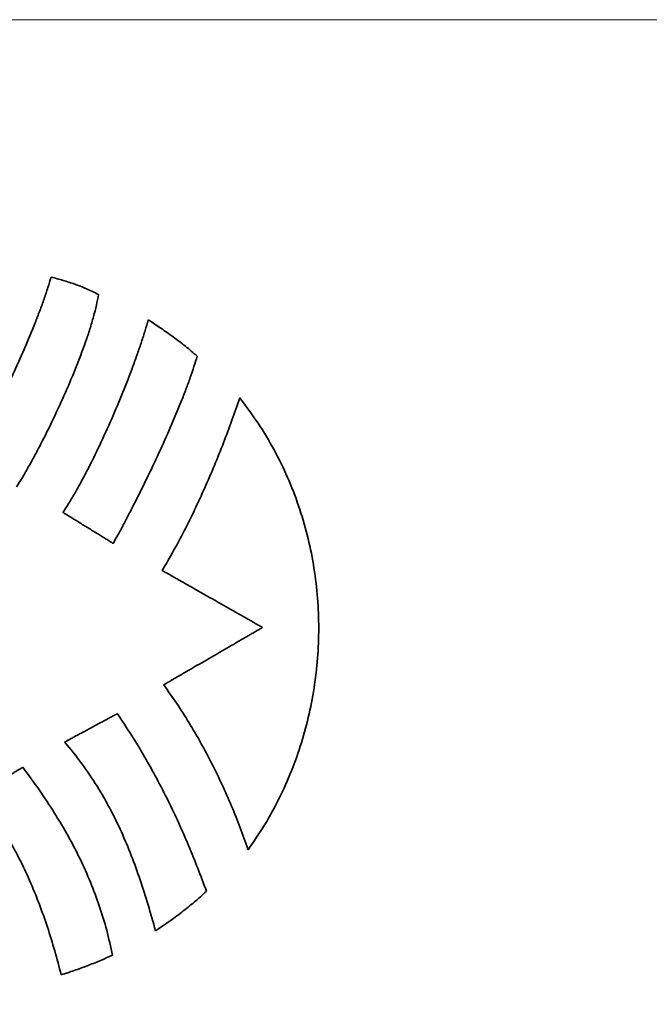
# Model space of a CAD drawing. Units: inches. Extents: x -0.4 to 21.9, y 0.4 to 16.6.
# Drawn here: x 1.8 to 2.3, y 11.2 to 12 of the extents above; entities that cross this region are included whole.
import ezdxf

# ---------------------------------------------------------------- set-up
doc = ezdxf.new("R2010")
doc.units = ezdxf.units.IN
doc.header["$MEASUREMENT"] = 0
doc.layers.add('Dimensions(AVP)', color=7, linetype='Continuous', lineweight=18)
doc.layers.add('Visible Edges(AVP)', color=7, linetype='Continuous', lineweight=35)
doc.styles.add('DEFAULT-AVP_Large', font='arial.ttf')
doc.dimstyles.new('AVP Standard-AVP', dxfattribs={"dimtxt": 0.15, "dimasz": 0.1, "dimexe": 0.05, "dimexo": 0.05, "dimgap": 0.04, "dimtad": 0, "dimtoh": 1, "dimdec": 3, "dimrnd": 1e-08, "dimzin": 0, "dimdsep": 46, "dimtxsty": 'DEFAULT-AVP_Large', "dimblk": 'Filled-1', "dimcen": 0.09, "dimdle": 0.12, "dimclrd": 7, "dimclre": 7, "dimclrt": 7, "dimadec": 0, "dimazin": 0, "dimtfac": 1, "dimtdec": 3, "dimtofl": 0, "dimtmove": 0, "dimatfit": 3, "dimfxl": 0, "dimtolj": 1, "dimtzin": 0, "dimlwd": 15, "dimlwe": 15, "dimarcsym": 0})

# ---------------------------------------------------------------- blocks, each defined once
blk = doc.blocks.new('Filled-1')
at = {"color": 0}
for p, q in [((0, 0), (-1, 0.3125)), ((-1, 0.3125), (-1, -0.3125)), ((-1, 0), (0, 0)), ((-1, -0.3125), (0, 0))]:
    blk.add_line(p, q, dxfattribs=at)
at = {"color": 0, "flags": 128}
blk.add_lwpolyline([(-1, -0.3125), (0, 0), (-1, 0.3125), (-1, -0.3125)], dxfattribs=at)
at = {"color": 0}
blk.add_solid([(-1, -0.3125), (0, 0), (-1, 0.3125), (-1, -0.3125)], dxfattribs=at)
blk = doc.blocks.new('*D7')
at = {"layer": 'Defpoints', "color": 0, "linetype": 'Continuous'}
for p in [(2.5048, 12.77746), (0.90531, 12.00746), (2.5048, 12.00746)]:
    blk.add_point(p, dxfattribs=at)
at = {"layer": 'Dimensions(AVP)', "color": 7, "linetype": 'Continuous', "lineweight": 15}
for p, q in [((2.4548, 12.77746), (0.85531, 12.77746)), ((0.90531, 12.67746), (0.90531, 12.10746)), ((2.4548, 12.00746), (0.85531, 12.00746)), ((0.90531, 12.00746), (0.90531, 11.82793))]:
    blk.add_line(p, q, dxfattribs=at)
at = {"layer": 'Dimensions(AVP)', "color": 7, "linetype": 'Continuous', "lineweight": 15, "xscale": 0.1000000014901161, "yscale": 0.1000000014901161, "zscale": 0.1000000014901161}
for p, rotation in [((0.90531, 12.77746), 90), ((0.90531, 12.00746), 270)]:
    blk.add_blockref('Filled-1', p, dxfattribs=dict(at, rotation=rotation))
at = {"layer": 'Dimensions(AVP)', "color": 7, "linetype": 'Continuous', "lineweight": 18, "insert": (1.01588, 9.95815), "char_height": 0.15, "attachment_point": 7, "rotation": 90, "style": 'DEFAULT-AVP_Large'}
blk.add_mtext('\\A1;{Viewable Area\\P}0.770 in [19.56 mm]', dxfattribs=at)

msp = doc.modelspace()

# ---------------------------------------------------------------- linework, layer by layer
at = {"layer": 'Visible Edges(AVP)'}
for points, knots in [([(1.74091, 11.65664), (1.7421, 11.65873), (1.74462, 11.66318), (1.74848, 11.67028), (1.75264, 11.67814), (1.75865, 11.6898), (1.76645, 11.7055), (1.7758, 11.72523), (1.78489, 11.74552), (1.79196, 11.76246), (1.79708, 11.77569), (1.80049, 11.78509), (1.80351, 11.794), (1.8052, 11.79982), (1.80602, 11.80262)], [-0.4067004, -0.4067004, -0.4067004, -0.4067004, -0.3884011, -0.3677626, -0.3450833, -0.3206618, -0.2677887, -0.2115321, -0.1542743, -0.0983836, -0.0716827, -0.0461975, -0.0222113, 0, 0, 0, 0]), ([(1.80602, 11.80262), (1.80921, 11.80174), (1.81554, 11.79999), (1.82338, 11.79753), (1.82956, 11.79527), (1.83425, 11.79334), (1.83903, 11.79116), (1.8422, 11.7895), (1.84381, 11.78865)], [-0.1025968, -0.1025968, -0.1025968, -0.1025968, -0.0773318, -0.0525732, -0.0400389, -0.0272049, -0.0139135, 0, 0, 0, 0]), ([(1.84381, 11.78865), (1.84329, 11.78583), (1.8422, 11.77991), (1.83983, 11.77081), (1.83695, 11.76111), (1.83232, 11.74728), (1.82555, 11.72944), (1.81642, 11.708), (1.8067, 11.68708), (1.79836, 11.67046), (1.79179, 11.65814), (1.78719, 11.64989), (1.78287, 11.64246), (1.77998, 11.63788), (1.77862, 11.63573)], [-0.4241135, -0.4241135, -0.4241135, -0.4241135, -0.4022509, -0.3782726, -0.352465, -0.3251357, -0.2672058, -0.2071272, -0.1476165, -0.0914216, -0.0654289, -0.0412994, -0.0193763, 0, 0, 0, 0]), ([(1.8155, 11.61525), (1.8171, 11.61773), (1.82043, 11.62288), (1.82524, 11.63106), (1.83014, 11.63983), (1.83681, 11.65244), (1.84501, 11.66908), (1.8544, 11.68973), (1.86321, 11.71063), (1.86992, 11.72793), (1.87476, 11.74136), (1.878, 11.75087), (1.88089, 11.7599), (1.88257, 11.76578), (1.88338, 11.76861)], [-0.4272268, -0.4272268, -0.4272268, -0.4272268, -0.4047261, -0.3805587, -0.3549518, -0.3281385, -0.2718452, -0.2135993, -0.1553444, -0.0990317, -0.0722117, -0.0466065, -0.0224567, 0, 0, 0, 0]), ([(1.88338, 11.76861), (1.88673, 11.76639), (1.89343, 11.76193), (1.90169, 11.75615), (1.90817, 11.75133), (1.91297, 11.74757), (1.91771, 11.74366), (1.92077, 11.74092), (1.9223, 11.73954)], [-0.123522, -0.123522, -0.123522, -0.123522, -0.0928734, -0.0621885, -0.0467836, -0.0313049, -0.0157222, 0, 0, 0, 0]), ([(1.9223, 11.73954), (1.92149, 11.73682), (1.91978, 11.73113), (1.91678, 11.7224), (1.91337, 11.71314), (1.90824, 11.70002), (1.90113, 11.68308), (1.89195, 11.66262), (1.88241, 11.64246), (1.87437, 11.62624), (1.8681, 11.61401), (1.86368, 11.6056), (1.85951, 11.59786), (1.85677, 11.59296), (1.85546, 11.59062)], [-0.4152548, -0.4152548, -0.4152548, -0.4152548, -0.3935719, -0.3700299, -0.3448939, -0.3184359, -0.2626618, -0.2049432, -0.1475418, -0.0927313, -0.0670096, -0.0427906, -0.0203592, 0, 0, 0, 0]), ([(1.89446, 11.56903), (1.89744, 11.5741), (1.90353, 11.58444), (1.91209, 11.6006), (1.92044, 11.61746), (1.92846, 11.63486), (1.9361, 11.65261), (1.9433, 11.67053), (1.95004, 11.68844), (1.95413, 11.70042), (1.95616, 11.70636)], [-0.3831011, -0.3831011, -0.3831011, -0.3831011, -0.3382775, -0.2916887, -0.243769, -0.1949634, -0.1457247, -0.0965106, -0.0477817, 0, 0, 0, 0]), ([(1.95616, 11.70636), (1.96117, 11.69972), (1.97115, 11.68652), (1.98377, 11.66527), (1.99454, 11.64331), (2.00333, 11.62066), (2.01019, 11.59748), (2.01513, 11.57391), (2.01818, 11.55009), (2.01935, 11.52614), (2.01866, 11.50221), (2.01612, 11.47844), (2.01176, 11.45495), (2.00559, 11.43189), (1.99763, 11.40938), (1.98786, 11.38759), (1.97644, 11.36654), (1.96739, 11.3534), (1.96286, 11.34682)], [-0.9789775, -0.9789775, -0.9789775, -0.9789775, -0.9156047, -0.8530075, -0.7909892, -0.7293932, -0.6680988, -0.6070171, -0.5460861, -0.4852647, -0.4245272, -0.3638574, -0.3032421, -0.2426658, -0.1821038, -0.1215168, -0.0608446, 0, 0, 0, 0]), ([(1.85546, 11.59062), (1.85543, 11.59065), (1.85528, 11.59074), (1.85495, 11.59094), (1.85441, 11.59127), (1.85369, 11.59172), (1.85279, 11.59227), (1.85173, 11.59293), (1.85052, 11.59367), (1.84866, 11.59482), (1.84608, 11.59641), (1.8415, 11.59923), (1.83548, 11.60294), (1.82947, 11.60665), (1.82489, 11.60947), (1.82231, 11.61106), (1.82045, 11.6122), (1.81924, 11.61295), (1.81818, 11.6136), (1.81728, 11.61416), (1.81655, 11.6146), (1.81602, 11.61493), (1.81569, 11.61514), (1.81554, 11.61523), (1.8155, 11.61525)], [-0.1192256, -0.1192256, -0.1192256, -0.1192256, -0.1188836, -0.1178867, -0.1162785, -0.1141027, -0.1114029, -0.1082229, -0.1046062, -0.1005966, -0.0915732, -0.0815019, -0.0596128, -0.0377237, -0.0276524, -0.018629, -0.0146194, -0.0110028, -0.0078227, -0.005123, -0.0029472, -0.001339, -0.000342, 0, 0, 0, 0]), ([(1.9744, 11.52371), (1.97432, 11.52375), (1.97402, 11.52392), (1.97336, 11.52429), (1.97229, 11.5249), (1.97084, 11.52572), (1.96904, 11.52674), (1.96692, 11.52795), (1.96451, 11.52932), (1.96079, 11.53143), (1.95562, 11.53435), (1.94646, 11.53955), (1.93443, 11.54637), (1.92239, 11.55319), (1.91323, 11.55839), (1.90807, 11.56132), (1.90435, 11.56343), (1.90193, 11.5648), (1.89981, 11.566), (1.89801, 11.56702), (1.89656, 11.56784), (1.89549, 11.56845), (1.89483, 11.56882), (1.89453, 11.56899), (1.89446, 11.56903)], [-0.2334185, -0.2334185, -0.2334185, -0.2334185, -0.232749, -0.2307972, -0.2276486, -0.2233888, -0.2181033, -0.2118775, -0.2047969, -0.1969469, -0.1792809, -0.1595635, -0.1167093, -0.0738551, -0.0541376, -0.0364716, -0.0286217, -0.0215411, -0.0153152, -0.0100297, -0.0057699, -0.0026214, -0.0006696, 0, 0, 0, 0]), ([(1.89569, 11.47807), (1.89577, 11.47811), (1.89606, 11.47828), (1.89671, 11.47866), (1.89776, 11.47927), (1.89919, 11.4801), (1.90096, 11.48113), (1.90305, 11.48234), (1.90543, 11.48372), (1.90909, 11.48584), (1.91418, 11.48879), (1.92319, 11.49402), (1.93504, 11.50089), (1.94689, 11.50776), (1.95591, 11.51299), (1.961, 11.51594), (1.96466, 11.51806), (1.96704, 11.51944), (1.96913, 11.52065), (1.9709, 11.52168), (1.97233, 11.52251), (1.97338, 11.52312), (1.97403, 11.52349), (1.97432, 11.52366), (1.9744, 11.52371)], [-0.2310875, -0.2310875, -0.2310875, -0.2310875, -0.2304246, -0.2284923, -0.2253752, -0.221158, -0.2159252, -0.2097616, -0.2027517, -0.1949801, -0.1774906, -0.15797, -0.1155438, -0.0731175, -0.053597, -0.0361074, -0.0283359, -0.021326, -0.0151623, -0.0099295, -0.0057123, -0.0025952, -0.0006629, 0, 0, 0, 0]), ([(1.96286, 11.34682), (1.96083, 11.35262), (1.95675, 11.36425), (1.94983, 11.38147), (1.9423, 11.39852), (1.93414, 11.41531), (1.92539, 11.43175), (1.91606, 11.44774), (1.90625, 11.46324), (1.8992, 11.47315), (1.89569, 11.47807)], [-0.3758734, -0.3758734, -0.3758734, -0.3758734, -0.3291012, -0.2819286, -0.2345291, -0.1870744, -0.1397336, -0.0926708, -0.0460433, 0, 0, 0, 0]), ([(1.81695, 11.43253), (1.81699, 11.43255), (1.81714, 11.43264), (1.81749, 11.43282), (1.81805, 11.43312), (1.81881, 11.43353), (1.81975, 11.43404), (1.82086, 11.43464), (1.82212, 11.43532), (1.82407, 11.43637), (1.82677, 11.43783), (1.83156, 11.44041), (1.83786, 11.44381), (1.84416, 11.44721), (1.84895, 11.44979), (1.85165, 11.45125), (1.8536, 11.4523), (1.85486, 11.45298), (1.85597, 11.45358), (1.85691, 11.45409), (1.85767, 11.4545), (1.85823, 11.4548), (1.85857, 11.45498), (1.85873, 11.45507), (1.85877, 11.45509)], [0, 0, 0, 0, 0.0003462, 0.0013555, 0.0029836, 0.0051863, 0.0079194, 0.0111387, 0.0148, 0.0188591, 0.027994, 0.0381897, 0.0603492, 0.0825087, 0.0927044, 0.1018393, 0.1058984, 0.1095597, 0.112779, 0.1155121, 0.1177148, 0.1193429, 0.1203522, 0.1206984, 0.1206984, 0.1206984, 0.1206984]), ([(1.85877, 11.45509), (1.86256, 11.44943), (1.87008, 11.4382), (1.88049, 11.42092), (1.89022, 11.40349), (1.89925, 11.38588), (1.90768, 11.3681), (1.91553, 11.35016), (1.92289, 11.33207), (1.92743, 11.31989), (1.9297, 11.31379)], [0, 0, 0, 0, 0.0518496, 0.1030329, 0.1536799, 0.2039095, 0.2538292, 0.3035348, 0.3531113, 0.4026334, 0.4026334, 0.4026334, 0.4026334]), ([(1.88921, 11.28226), (1.88726, 11.28915), (1.88342, 11.30276), (1.87705, 11.32276), (1.87007, 11.34217), (1.86218, 11.36105), (1.85316, 11.3795), (1.84274, 11.39758), (1.8308, 11.41545), (1.82163, 11.42676), (1.81695, 11.43253)], [0, 0, 0, 0, 0.05456, 0.1077161, 0.1599186, 0.21168, 0.2635864, 0.3163022, 0.3705652, 0.4271735, 0.4271735, 0.4271735, 0.4271735]), ([(1.74778, 11.39099), (1.74781, 11.39101), (1.74795, 11.39109), (1.74824, 11.39127), (1.74872, 11.39155), (1.74937, 11.39194), (1.75017, 11.39243), (1.75112, 11.39299), (1.7522, 11.39364), (1.75387, 11.39464), (1.75617, 11.39602), (1.76027, 11.39848), (1.76565, 11.40171), (1.77103, 11.40493), (1.77513, 11.40739), (1.77744, 11.40877), (1.7791, 11.40977), (1.78018, 11.41042), (1.78113, 11.41099), (1.78194, 11.41147), (1.78259, 11.41186), (1.78306, 11.41214), (1.78336, 11.41232), (1.78349, 11.4124), (1.78353, 11.41242)], [-0.1058644, -0.1058644, -0.1058644, -0.1058644, -0.1055607, -0.1046755, -0.1032475, -0.1013155, -0.0989183, -0.0960947, -0.0928833, -0.0893231, -0.0813109, -0.0723682, -0.0529322, -0.0334961, -0.0245535, -0.0165413, -0.012981, -0.0097697, -0.0069461, -0.0045489, -0.0026169, -0.0011889, -0.0003037, 0, 0, 0, 0]), ([(1.78353, 11.41242), (1.788, 11.40637), (1.79679, 11.39447), (1.80881, 11.37623), (1.81963, 11.35799), (1.82921, 11.33962), (1.83756, 11.32102), (1.84464, 11.30207), (1.85059, 11.28272), (1.85348, 11.26951), (1.85493, 11.26288)], [-0.4246155, -0.4246155, -0.4246155, -0.4246155, -0.3672906, -0.3119389, -0.2582175, -0.2057526, -0.15414, -0.1029481, -0.0517239, 0, 0, 0, 0]), ([(1.81414, 11.24724), (1.81245, 11.25362), (1.80908, 11.26638), (1.80322, 11.2853), (1.79664, 11.30396), (1.78915, 11.32229), (1.78065, 11.34026), (1.77101, 11.35777), (1.76019, 11.37485), (1.75194, 11.38558), (1.74778, 11.39099)], [-0.4052933, -0.4052933, -0.4052933, -0.4052933, -0.3549765, -0.3047114, -0.2544801, -0.2042239, -0.1538364, -0.1031579, -0.0519713, 0, 0, 0, 0]), ([(1.9297, 11.31379), (1.92811, 11.31232), (1.92493, 11.30937), (1.91843, 11.30371), (1.9101, 11.29697), (1.89981, 11.28936), (1.89274, 11.28462), (1.88921, 11.28226)], [0, 0, 0, 0, 0.0165455, 0.0329983, 0.0656829, 0.098159, 0.1305031, 0.1305031, 0.1305031, 0.1305031]), ([(1.85493, 11.26288), (1.85159, 11.26137), (1.84494, 11.25836), (1.83477, 11.25431), (1.82451, 11.25057), (1.81759, 11.24834), (1.81414, 11.24724)], [-0.1110475, -0.1110475, -0.1110475, -0.1110475, -0.0831521, -0.0553688, -0.0276613, 0, 0, 0, 0])]:
    msp.add_open_spline(points, degree=3, knots=knots, dxfattribs=at)

# ---------------------------------------------------------------- dimensions: what is measured, and where the dimension line sits
at = {"layer": 'Dimensions(AVP)', "color": 7, "linetype": 'Continuous', "lineweight": 18}
dim = msp.add_linear_dim(base=(0.90531, 12.00746), p1=(2.5048, 12.77746), p2=(2.5048, 12.00746), angle=270, text='{Viewable Area\\P}<> in [19.56 mm]', dimstyle='AVP Standard-AVP', override={"dimtoh": 0, "dimdec": 3, "dimpost": '', "dimtp": 0, "dimtm": 0, "dimtdec": 3, "dimatfit": 2, "dimtvp": 0.25}, dxfattribs=at)
dim.commit()
dim.dimension.update_dxf_attribs({"geometry": '*D7', "text_midpoint": (0.90531, 10.87304), "dimtype": 160})

doc.saveas('drawing.dxf')
